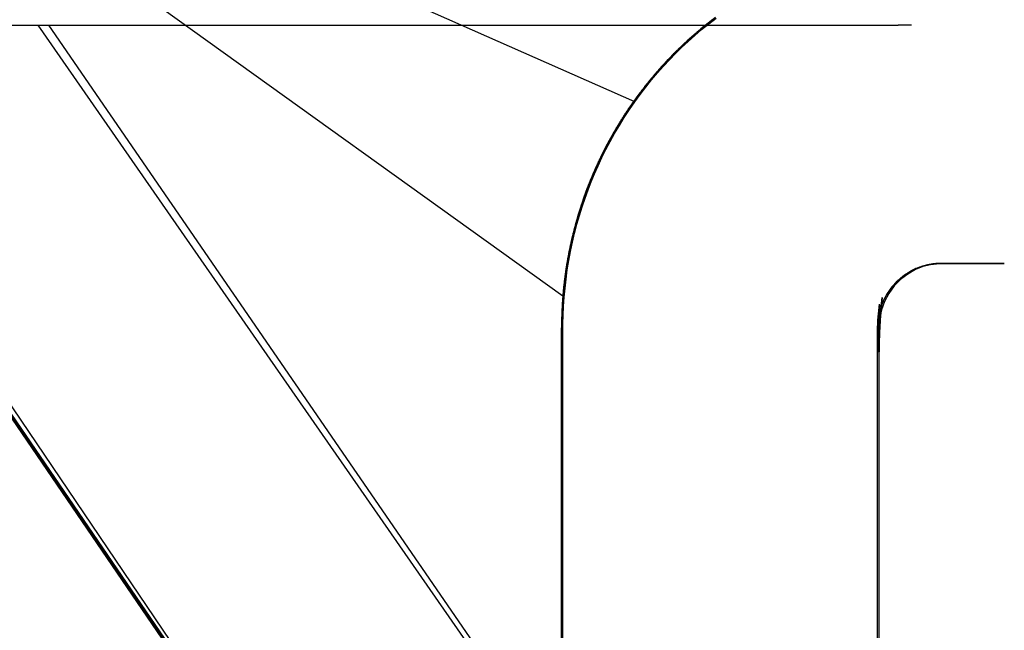
# Model space of a CAD drawing. Extents: x -58 to 285, y -226 to 3000.
# Drawn here: x 269 to 272, y 675 to 677 of the extents above; entities that cross this region are included whole.
import ezdxf

# ---------------------------------------------------------------- set-up
doc = ezdxf.new("R2010")
doc.units = 0
doc.header["$LTSCALE"] = 10
doc.linetypes.add('VERDECKT', pattern=[9.525, 6.35, -3.175])
doc.layers.get('0').update_dxf_attribs({"linetype": 'CONTINUOUS'})
doc.layers.add('STEMPEL', color=3, linetype='CONTINUOUS')

# ---------------------------------------------------------------- blocks, each defined once
blk = doc.blocks.new('A$CEF275B28')
at = {"color": 3, "linetype": 'CONTINUOUS', "extrusion": (-2e-16, 1, -2e-16)}
for p, q in [((53.9554, 675.8228), (51.3614, 677.6865)), ((53.9514, 672.8986), (51.3614, 676.6935)), ((53.8732, 673.0026), (51.3614, 676.681)), ((53.9514, 563.9767), (53.9514, 675.7224))]:
    blk.add_line(p, q, dxfattribs=at)
at = {"color": 1, "linetype": 'VERDECKT', "extrusion": (-2e-16, 1, -2e-16)}
for p, q in [((54.1831, 676.4382), (51.366, 677.6865)), ((54.4387, 676.7061), (54.4155, 676.6881)), ((51.3614, 676.681), (52.295, 676.681)), ((53.9489, 672.8999), (51.366, 676.681)), ((53.882, 673.0026), (51.3951, 676.681)), ((52.295, 676.681), (52.3493, 676.681)), ((54.8487, 673.0026), (52.295, 676.681)), ((54.8576, 673.0026), (52.3288, 676.681)), ((52.3493, 676.681), (55.0167, 676.681)), ((54.4155, 676.6881), (54.3928, 676.6698)), ((54.3949, 676.6676), (54.4174, 676.686)), ((54.4174, 676.686), (54.4406, 676.704)), ((55.0589, 676.681), (55.0167, 676.681)), ((54.3709, 676.6511), (54.3496, 676.6321)), ((54.3518, 676.6298), (54.373, 676.6488)), ((54.3928, 676.6698), (54.3709, 676.6511)), ((54.373, 676.6488), (54.3949, 676.6676)), ((54.3291, 676.6129), (54.3094, 676.5937)), ((54.3496, 676.6321), (54.3291, 676.6129)), ((54.3314, 676.6107), (54.3518, 676.6298)), ((54.3094, 676.5937), (54.2903, 676.5741)), ((54.2928, 676.5717), (54.3118, 676.5914)), ((54.3118, 676.5914), (54.3314, 676.6107)), ((54.2714, 676.5537), (54.2526, 676.5325)), ((54.255, 676.5299), (54.2738, 676.5512)), ((54.2903, 676.5741), (54.2714, 676.5537)), ((54.2738, 676.5512), (54.2928, 676.5717)), ((54.2526, 676.5325), (54.234, 676.5106)), ((54.2365, 676.5079), (54.255, 676.5299)), ((54.2158, 676.488), (54.1979, 676.4648)), ((54.234, 676.5106), (54.2158, 676.488)), ((54.2183, 676.4853), (54.2365, 676.5079)), ((54.1979, 676.4648), (54.1805, 676.441)), ((54.1831, 676.4382), (54.2005, 676.462)), ((54.2005, 676.462), (54.2183, 676.4853)), ((54.1805, 676.441), (54.1636, 676.4168)), ((54.1663, 676.4139), (54.1831, 676.4382)), ((54.1636, 676.4168), (54.1473, 676.392)), ((54.1501, 676.3891), (54.1663, 676.4139)), ((54.1316, 676.367), (54.1167, 676.3416)), ((54.1196, 676.3386), (54.1345, 676.364)), ((54.1473, 676.392), (54.1316, 676.367)), ((54.1345, 676.364), (54.1501, 676.3891)), ((54.1167, 676.3416), (54.1024, 676.3161)), ((54.1054, 676.313), (54.1196, 676.3386)), ((54.1024, 676.3161), (54.0888, 676.2904)), ((54.0919, 676.2874), (54.1054, 676.313)), ((54.0888, 676.2904), (54.0759, 676.2647)), ((54.0791, 676.2617), (54.0919, 676.2874)), ((54.0638, 676.2391), (54.0525, 676.2137)), ((54.0759, 676.2647), (54.0638, 676.2391)), ((54.0671, 676.2361), (54.0791, 676.2617)), ((54.0525, 676.2137), (54.0419, 676.1884)), ((54.0454, 676.1855), (54.0559, 676.2107)), ((54.0559, 676.2107), (54.0671, 676.2361)), ((54.0419, 676.1884), (54.0319, 676.1628)), ((54.0354, 676.1597), (54.0454, 676.1855)), ((54.0319, 676.1628), (54.0223, 676.1365)), ((54.0259, 676.1333), (54.0354, 676.1597)), ((54.0223, 676.1365), (54.0131, 676.1095)), ((54.0168, 676.1063), (54.0259, 676.1333)), ((54.0131, 676.1095), (54.0045, 676.082)), ((54.0082, 676.0787), (54.0168, 676.1063)), ((53.9964, 676.054), (53.9889, 676.0256)), ((54.0045, 676.082), (53.9964, 676.054)), ((54.0001, 676.0507), (54.0082, 676.0787)), ((53.9889, 676.0256), (53.982, 675.9969)), ((53.9859, 675.9935), (53.9927, 676.0222)), ((53.9927, 676.0222), (54.0001, 676.0507)), ((53.982, 675.9969), (53.9758, 675.968)), ((53.9798, 675.9646), (53.9859, 675.9935)), ((53.9758, 675.968), (53.9703, 675.9389)), ((53.9744, 675.9355), (53.9798, 675.9646)), ((53.9703, 675.9389), (53.9656, 675.9098)), ((53.9697, 675.9063), (53.9744, 675.9355)), ((53.9656, 675.9098), (53.9615, 675.8806)), ((53.9658, 675.8772), (53.9697, 675.9063)), ((55.0395, 675.8911), (55.0646, 675.906)), ((55.0723, 675.9074), (55.0471, 675.893)), ((55.0646, 675.906), (55.0905, 675.9164)), ((55.0984, 675.9174), (55.0723, 675.9074)), ((55.0905, 675.9164), (55.119, 675.9233)), ((55.1271, 675.9239), (55.0984, 675.9174)), ((55.119, 675.9233), (55.1476, 675.9262)), ((55.1555, 675.9262), (55.1271, 675.9239)), ((55.1476, 675.9262), (55.3529, 675.9262)), ((55.3529, 675.9262), (55.1514, 675.9262)), ((53.9615, 675.8806), (53.9582, 675.8516)), ((53.9625, 675.8482), (53.9658, 675.8772)), ((54.9977, 675.8526), (55.0167, 675.873)), ((55.0239, 675.8753), (55.0045, 675.8552)), ((55.0167, 675.873), (55.0395, 675.8911)), ((55.0471, 675.893), (55.0239, 675.8753)), ((53.9582, 675.8516), (53.9555, 675.8228)), ((53.9599, 675.8194), (53.9625, 675.8482)), ((54.9808, 675.8285), (54.9977, 675.8526)), ((55.0045, 675.8552), (54.9873, 675.8314)), ((53.9555, 675.8228), (53.9535, 675.7942)), ((53.9555, 675.8228), (53.9554, 675.8228)), ((53.958, 675.7909), (53.9599, 675.8194)), ((54.9582, 675.7507), (54.9659, 675.8071)), ((54.9587, 675.7762), (54.9677, 675.803)), ((54.9593, 675.753), (54.9664, 675.8191)), ((54.9737, 675.806), (54.9642, 675.7796)), ((54.9677, 675.803), (54.9808, 675.8285)), ((54.9873, 675.8314), (54.9737, 675.806)), ((53.9535, 675.7942), (53.9522, 675.766)), ((53.9567, 675.7627), (53.958, 675.7909)), ((54.9526, 675.7314), (54.9557, 675.7771)), ((54.953, 675.7473), (54.9582, 675.7971)), ((54.953, 675.7473), (54.9587, 675.7762)), ((54.9642, 675.7796), (54.9582, 675.7507)), ((53.9522, 675.766), (53.9515, 675.7383)), ((53.9561, 675.735), (53.9567, 675.7627)), ((54.9514, 675.7132), (54.953, 675.7473)), ((54.9582, 675.7507), (54.956, 675.7224)), ((53.9515, 675.7383), (53.9514, 675.69)), ((53.956, 675.6809), (53.9561, 675.735)), ((54.9514, 563.9767), (54.9514, 675.7224)), ((54.956, 675.7224), (54.956, 672.931)), ((53.956, 672.8933), (53.956, 675.6809))]:
    blk.add_line(p, q, dxfattribs=at)
at = {"color": 3}
for points in [[(54.4295, 676.699, 0), (54.428, 676.698, 0), (54.4266, 676.697, 0), (54.4251, 676.696, 0), (54.4236, 676.695, 0), (54.4222, 676.693, 0), (54.4207, 676.692, 0), (54.4193, 676.691, 0), (54.4178, 676.69, 0), (54.4164, 676.689, 0), (54.4149, 676.688, 0), (54.4135, 676.687, 0), (54.412, 676.685, 0), (54.4106, 676.684, 0), (54.4092, 676.683, 0), (54.4077, 676.682, 0), (54.4063, 676.681, 0), (54.4049, 676.68, 0), (54.4034, 676.678, 0), (54.402, 676.677, 0), (54.4006, 676.676, 0), (54.3992, 676.675, 0), (54.3978, 676.674, 0), (54.3964, 676.673, 0), (54.3949, 676.672, 0), (54.3935, 676.67, 0), (54.3921, 676.669, 0), (54.3907, 676.668, 0), (54.3893, 676.667, 0), (54.3879, 676.666, 0), (54.3865, 676.664, 0), (54.3851, 676.663, 0), (54.3837, 676.662, 0), (54.3824, 676.661, 0), (54.381, 676.66, 0), (54.3796, 676.659, 0), (54.3782, 676.657, 0), (54.3768, 676.656, 0), (54.3755, 676.655, 0), (54.3741, 676.654, 0), (54.3727, 676.653, 0), (54.3714, 676.651, 0), (54.37, 676.65, 0), (54.3686, 676.649, 0), (54.3673, 676.648, 0), (54.3659, 676.647, 0), (54.3646, 676.646, 0), (54.3632, 676.644, 0), (54.3619, 676.643, 0), (54.3605, 676.642, 0), (54.3592, 676.641, 0), (54.3579, 676.64, 0), (54.3565, 676.638, 0), (54.3552, 676.637, 0), (54.3539, 676.636, 0), (54.3526, 676.635, 0), (54.3512, 676.634, 0), (54.3499, 676.632, 0), (54.3486, 676.631, 0), (54.3473, 676.63, 0), (54.346, 676.629, 0), (54.3447, 676.628, 0), (54.3434, 676.626, 0), (54.3421, 676.625, 0), (54.3408, 676.624, 0), (54.3395, 676.623, 0), (54.3382, 676.622, 0), (54.3369, 676.62, 0), (54.3356, 676.619, 0), (54.3343, 676.618, 0), (54.3331, 676.617, 0), (54.3318, 676.616, 0), (54.3305, 676.614, 0), (54.3292, 676.613, 0), (54.328, 676.612, 0), (54.3267, 676.611, 0), (54.3255, 676.609, 0), (54.3242, 676.608, 0), (54.323, 676.607, 0), (54.3217, 676.606, 0), (54.3205, 676.605, 0), (54.3192, 676.603, 0), (54.318, 676.602, 0), (54.3167, 676.601, 0), (54.3155, 676.6, 0), (54.3143, 676.599, 0), (54.3131, 676.597, 0), (54.3118, 676.596, 0), (54.3106, 676.595, 0), (54.3094, 676.594, 0)], [(54.3094, 676.594, 0), (54.3084, 676.593, 0), (54.3074, 676.592, 0), (54.3063, 676.591, 0), (54.3053, 676.59, 0), (54.3043, 676.589, 0), (54.3033, 676.587, 0), (54.3023, 676.586, 0), (54.3013, 676.585, 0), (54.3002, 676.584, 0), (54.2992, 676.583, 0), (54.2982, 676.582, 0), (54.2972, 676.581, 0), (54.2962, 676.58, 0), (54.2952, 676.579, 0), (54.2942, 676.578, 0), (54.2931, 676.577, 0), (54.2921, 676.576, 0), (54.2911, 676.575, 0), (54.2901, 676.574, 0), (54.2891, 676.573, 0), (54.2881, 676.572, 0), (54.2871, 676.571, 0), (54.286, 676.57, 0), (54.285, 676.568, 0), (54.284, 676.567, 0), (54.283, 676.566, 0), (54.282, 676.565, 0), (54.281, 676.564, 0), (54.28, 676.563, 0), (54.279, 676.562, 0), (54.278, 676.561, 0), (54.2769, 676.56, 0), (54.2759, 676.559, 0), (54.2749, 676.558, 0), (54.2739, 676.556, 0), (54.2729, 676.555, 0), (54.2719, 676.554, 0), (54.2709, 676.553, 0), (54.2699, 676.552, 0), (54.2689, 676.551, 0), (54.2679, 676.55, 0), (54.2669, 676.549, 0), (54.2659, 676.548, 0), (54.2649, 676.546, 0), (54.2639, 676.545, 0), (54.2629, 676.544, 0), (54.2619, 676.543, 0), (54.2609, 676.542, 0), (54.2599, 676.541, 0), (54.2589, 676.54, 0), (54.2579, 676.539, 0), (54.2569, 676.537, 0), (54.2559, 676.536, 0), (54.2549, 676.535, 0), (54.2539, 676.534, 0), (54.2529, 676.533, 0), (54.2519, 676.532, 0), (54.2509, 676.531, 0), (54.2499, 676.529, 0), (54.2489, 676.528, 0), (54.2479, 676.527, 0), (54.2469, 676.526, 0), (54.2459, 676.525, 0), (54.2449, 676.524, 0), (54.2439, 676.522, 0), (54.2429, 676.521, 0), (54.2419, 676.52, 0), (54.241, 676.519, 0), (54.24, 676.518, 0), (54.239, 676.517, 0), (54.238, 676.515, 0), (54.237, 676.514, 0), (54.236, 676.513, 0), (54.235, 676.512, 0), (54.2341, 676.511, 0), (54.2331, 676.509, 0), (54.2321, 676.508, 0), (54.2311, 676.507, 0), (54.2301, 676.506, 0), (54.2292, 676.505, 0), (54.2282, 676.503, 0), (54.2272, 676.502, 0), (54.2262, 676.501, 0), (54.2253, 676.5, 0), (54.2243, 676.499, 0), (54.2233, 676.497, 0), (54.2224, 676.496, 0), (54.2214, 676.495, 0), (54.2204, 676.494, 0), (54.2194, 676.493, 0), (54.2185, 676.491, 0), (54.2175, 676.49, 0), (54.2166, 676.489, 0), (54.2156, 676.488, 0), (54.2146, 676.487, 0), (54.2137, 676.485, 0), (54.2127, 676.484, 0), (54.2117, 676.483, 0), (54.2108, 676.482, 0), (54.2098, 676.48, 0), (54.2089, 676.479, 0), (54.2079, 676.478, 0), (54.207, 676.477, 0), (54.206, 676.475, 0), (54.2051, 676.474, 0), (54.2041, 676.473, 0), (54.2032, 676.472, 0), (54.2022, 676.47, 0), (54.2013, 676.469, 0), (54.2003, 676.468, 0), (54.1994, 676.467, 0), (54.1984, 676.466, 0), (54.1975, 676.464, 0), (54.1966, 676.463, 0), (54.1956, 676.462, 0), (54.1947, 676.46, 0), (54.1938, 676.459, 0), (54.1928, 676.458, 0), (54.1919, 676.457, 0), (54.191, 676.455, 0), (54.19, 676.454, 0), (54.1891, 676.453, 0), (54.1882, 676.452, 0), (54.1872, 676.45, 0), (54.1863, 676.449, 0), (54.1854, 676.448, 0), (54.1845, 676.447, 0), (54.1836, 676.445, 0), (54.1826, 676.444, 0), (54.1817, 676.443, 0), (54.1808, 676.441, 0), (54.1799, 676.44, 0), (54.179, 676.439, 0), (54.1781, 676.438, 0), (54.1772, 676.436, 0), (54.1762, 676.435, 0), (54.1753, 676.434, 0), (54.1744, 676.432, 0), (54.1735, 676.431, 0), (54.1726, 676.43, 0), (54.1717, 676.429, 0), (54.1708, 676.427, 0), (54.1699, 676.426, 0), (54.169, 676.425, 0), (54.1681, 676.423, 0), (54.1672, 676.422, 0), (54.1664, 676.421, 0), (54.1655, 676.42, 0), (54.1646, 676.418, 0), (54.1637, 676.417, 0), (54.1628, 676.416, 0), (54.1619, 676.414, 0), (54.161, 676.413, 0), (54.1602, 676.412, 0), (54.1593, 676.41, 0), (54.1584, 676.409, 0), (54.1575, 676.408, 0), (54.1567, 676.406, 0), (54.1558, 676.405, 0), (54.1549, 676.404, 0), (54.1541, 676.402, 0), (54.1532, 676.401, 0), (54.1523, 676.4, 0), (54.1515, 676.399, 0), (54.1506, 676.397, 0), (54.1498, 676.396, 0), (54.1489, 676.395, 0), (54.148, 676.393, 0), (54.1472, 676.392, 0), (54.1463, 676.391, 0), (54.1455, 676.389, 0), (54.1446, 676.388, 0), (54.1438, 676.387, 0), (54.143, 676.385, 0), (54.1421, 676.384, 0), (54.1413, 676.383, 0), (54.1404, 676.381, 0), (54.1396, 676.38, 0), (54.1388, 676.379, 0), (54.1379, 676.377, 0), (54.1371, 676.376, 0), (54.1363, 676.375, 0), (54.1355, 676.373, 0), (54.1346, 676.372, 0), (54.1338, 676.371, 0), (54.133, 676.369, 0), (54.1322, 676.368, 0), (54.1314, 676.367, 0), (54.1305, 676.365, 0), (54.1297, 676.364, 0), (54.1289, 676.362, 0), (54.1281, 676.361, 0), (54.1273, 676.36, 0), (54.1265, 676.358, 0), (54.1257, 676.357, 0), (54.1249, 676.356, 0), (54.1241, 676.354, 0), (54.1233, 676.353, 0), (54.1225, 676.352, 0), (54.1217, 676.35, 0), (54.1209, 676.349, 0), (54.1201, 676.348, 0), (54.1193, 676.346, 0), (54.1185, 676.345, 0), (54.1178, 676.344, 0), (54.117, 676.342, 0), (54.1162, 676.341, 0), (54.1154, 676.339, 0), (54.1146, 676.338, 0), (54.1139, 676.337, 0), (54.1131, 676.335, 0), (54.1123, 676.334, 0), (54.1116, 676.333, 0), (54.1108, 676.331, 0), (54.11, 676.33, 0), (54.1093, 676.329, 0), (54.1085, 676.327, 0), (54.1077, 676.326, 0), (54.107, 676.324, 0), (54.1062, 676.323, 0), (54.1055, 676.322, 0), (54.1047, 676.32, 0), (54.104, 676.319, 0), (54.1032, 676.318, 0), (54.1025, 676.316, 0), (54.1017, 676.315, 0), (54.101, 676.314, 0), (54.1003, 676.312, 0), (54.0995, 676.311, 0), (54.0988, 676.309, 0), (54.0981, 676.308, 0), (54.0973, 676.307, 0), (54.0966, 676.305, 0), (54.0959, 676.304, 0), (54.0951, 676.303, 0), (54.0944, 676.301, 0), (54.0937, 676.3, 0), (54.093, 676.299, 0), (54.0923, 676.297, 0), (54.0916, 676.296, 0), (54.0908, 676.294, 0), (54.0901, 676.293, 0), (54.0894, 676.292, 0), (54.0887, 676.29, 0), (54.088, 676.289, 0), (54.0873, 676.288, 0), (54.0866, 676.286, 0), (54.0859, 676.285, 0), (54.0852, 676.283, 0), (54.0845, 676.282, 0), (54.0838, 676.281, 0), (54.0831, 676.279, 0), (54.0825, 676.278, 0), (54.0818, 676.277, 0), (54.0811, 676.275, 0), (54.0804, 676.274, 0), (54.0797, 676.273, 0), (54.0791, 676.271, 0), (54.0784, 676.27, 0), (54.0777, 676.268, 0), (54.077, 676.267, 0), (54.0764, 676.266, 0), (54.0757, 676.264, 0), (54.075, 676.263, 0), (54.0744, 676.262, 0), (54.0737, 676.26, 0), (54.0731, 676.259, 0), (54.0724, 676.257, 0), (54.0718, 676.256, 0), (54.0711, 676.255, 0), (54.0705, 676.253, 0), (54.0698, 676.252, 0), (54.0692, 676.251, 0), (54.0685, 676.249, 0), (54.0679, 676.248, 0), (54.0672, 676.247, 0), (54.0666, 676.245, 0), (54.066, 676.244, 0), (54.0653, 676.242, 0), (54.0647, 676.241, 0), (54.0641, 676.24, 0), (54.0635, 676.238, 0), (54.0628, 676.237, 0), (54.0622, 676.236, 0), (54.0616, 676.234, 0), (54.061, 676.233, 0), (54.0604, 676.232, 0), (54.0598, 676.23, 0), (54.0592, 676.229, 0), (54.0585, 676.228, 0), (54.0579, 676.226, 0), (54.0573, 676.225, 0), (54.0567, 676.223, 0), (54.0561, 676.222, 0), (54.0555, 676.221, 0), (54.055, 676.219, 0), (54.0544, 676.218, 0), (54.0538, 676.217, 0), (54.0532, 676.215, 0), (54.0526, 676.214, 0), (54.052, 676.213, 0), (54.0514, 676.211, 0), (54.0509, 676.21, 0), (54.0503, 676.209, 0), (54.0497, 676.207, 0), (54.0491, 676.206, 0), (54.0486, 676.205, 0), (54.048, 676.203, 0), (54.0474, 676.202, 0), (54.0469, 676.201, 0), (54.0463, 676.199, 0), (54.0458, 676.198, 0), (54.0452, 676.196, 0), (54.0447, 676.195, 0), (54.0441, 676.194, 0), (54.0436, 676.192, 0), (54.043, 676.191, 0), (54.0425, 676.19, 0), (54.0419, 676.188, 0)], [(54.0419, 676.188, 0), (54.0413, 676.187, 0), (54.0406, 676.185, 0), (54.04, 676.184, 0), (54.0394, 676.182, 0), (54.0387, 676.18, 0), (54.0381, 676.179, 0), (54.0375, 676.177, 0), (54.0368, 676.176, 0), (54.0362, 676.174, 0), (54.0356, 676.172, 0), (54.0349, 676.171, 0), (54.0343, 676.169, 0), (54.0337, 676.167, 0), (54.0331, 676.166, 0), (54.0324, 676.164, 0), (54.0318, 676.163, 0), (54.0312, 676.161, 0), (54.0306, 676.159, 0), (54.03, 676.158, 0), (54.0294, 676.156, 0), (54.0287, 676.154, 0), (54.0281, 676.153, 0), (54.0275, 676.151, 0), (54.0269, 676.149, 0), (54.0263, 676.148, 0), (54.0257, 676.146, 0), (54.0251, 676.144, 0), (54.0245, 676.143, 0), (54.0239, 676.141, 0), (54.0233, 676.139, 0), (54.0227, 676.138, 0), (54.0221, 676.136, 0), (54.0216, 676.134, 0), (54.021, 676.133, 0), (54.0204, 676.131, 0), (54.0198, 676.129, 0), (54.0192, 676.128, 0), (54.0186, 676.126, 0), (54.0181, 676.124, 0), (54.0175, 676.123, 0), (54.0169, 676.121, 0), (54.0163, 676.119, 0), (54.0158, 676.117, 0), (54.0152, 676.116, 0), (54.0146, 676.114, 0), (54.0141, 676.112, 0), (54.0135, 676.111, 0), (54.0129, 676.109, 0), (54.0124, 676.107, 0), (54.0118, 676.105, 0), (54.0113, 676.104, 0), (54.0107, 676.102, 0), (54.0102, 676.1, 0), (54.0096, 676.098, 0), (54.0091, 676.097, 0), (54.0085, 676.095, 0), (54.008, 676.093, 0), (54.0074, 676.092, 0), (54.0069, 676.09, 0), (54.0064, 676.088, 0), (54.0058, 676.086, 0), (54.0053, 676.085, 0), (54.0048, 676.083, 0), (54.0042, 676.081, 0), (54.0037, 676.079, 0), (54.0032, 676.078, 0), (54.0027, 676.076, 0), (54.0021, 676.074, 0), (54.0016, 676.072, 0), (54.0011, 676.071, 0), (54.0006, 676.069, 0), (54.0001, 676.067, 0), (53.9996, 676.065, 0), (53.9991, 676.064, 0), (53.9986, 676.062, 0), (53.9981, 676.06, 0), (53.9976, 676.058, 0), (53.9971, 676.056, 0), (53.9966, 676.055, 0), (53.9961, 676.053, 0), (53.9956, 676.051, 0), (53.9951, 676.049, 0), (53.9946, 676.048, 0), (53.9941, 676.046, 0), (53.9937, 676.044, 0), (53.9932, 676.042, 0), (53.9927, 676.04, 0), (53.9922, 676.039, 0), (53.9918, 676.037, 0), (53.9913, 676.035, 0), (53.9908, 676.033, 0), (53.9904, 676.031, 0), (53.9899, 676.03, 0), (53.9894, 676.028, 0), (53.989, 676.026, 0), (53.9885, 676.024, 0), (53.9881, 676.022, 0), (53.9876, 676.021, 0), (53.9872, 676.019, 0), (53.9868, 676.017, 0), (53.9863, 676.015, 0), (53.9859, 676.013, 0), (53.9854, 676.012, 0), (53.985, 676.01, 0), (53.9846, 676.008, 0), (53.9842, 676.006, 0), (53.9837, 676.004, 0), (53.9833, 676.003, 0), (53.9829, 676.001, 0), (53.9825, 675.999, 0), (53.9821, 675.997, 0), (53.9816, 675.995, 0), (53.9812, 675.994, 0), (53.9808, 675.992, 0), (53.9804, 675.99, 0), (53.98, 675.988, 0), (53.9796, 675.986, 0), (53.9792, 675.984, 0), (53.9788, 675.983, 0), (53.9785, 675.981, 0), (53.9781, 675.979, 0), (53.9777, 675.977, 0), (53.9773, 675.975, 0), (53.9769, 675.973, 0), (53.9765, 675.972, 0), (53.9762, 675.97, 0), (53.9758, 675.968, 0)], [(53.9758, 675.968, 0), (53.9755, 675.967, 0), (53.9753, 675.965, 0), (53.975, 675.964, 0), (53.9748, 675.963, 0), (53.9745, 675.961, 0), (53.9743, 675.96, 0), (53.974, 675.959, 0), (53.9738, 675.958, 0), (53.9735, 675.956, 0), (53.9733, 675.955, 0), (53.973, 675.954, 0), (53.9728, 675.952, 0), (53.9725, 675.951, 0), (53.9723, 675.95, 0), (53.972, 675.948, 0), (53.9718, 675.947, 0), (53.9716, 675.946, 0), (53.9713, 675.944, 0), (53.9711, 675.943, 0), (53.9708, 675.942, 0), (53.9706, 675.941, 0), (53.9704, 675.939, 0), (53.9702, 675.938, 0), (53.9699, 675.937, 0), (53.9697, 675.935, 0), (53.9695, 675.934, 0), (53.9693, 675.933, 0), (53.969, 675.931, 0), (53.9688, 675.93, 0), (53.9686, 675.929, 0), (53.9684, 675.927, 0), (53.9682, 675.926, 0), (53.9679, 675.925, 0), (53.9677, 675.924, 0), (53.9675, 675.922, 0), (53.9673, 675.921, 0), (53.9671, 675.92, 0), (53.9669, 675.918, 0), (53.9667, 675.917, 0), (53.9665, 675.916, 0), (53.9663, 675.914, 0), (53.9661, 675.913, 0), (53.9659, 675.912, 0), (53.9657, 675.91, 0), (53.9655, 675.909, 0), (53.9653, 675.908, 0), (53.9651, 675.907, 0), (53.9649, 675.905, 0), (53.9647, 675.904, 0), (53.9645, 675.903, 0), (53.9643, 675.901, 0), (53.9641, 675.9, 0), (53.9639, 675.899, 0), (53.9638, 675.897, 0), (53.9636, 675.896, 0), (53.9634, 675.895, 0), (53.9632, 675.893, 0), (53.963, 675.892, 0), (53.9628, 675.891, 0), (53.9627, 675.889, 0), (53.9625, 675.888, 0), (53.9623, 675.887, 0), (53.9621, 675.886, 0), (53.962, 675.884, 0), (53.9618, 675.883, 0), (53.9616, 675.882, 0), (53.9615, 675.88, 0), (53.9613, 675.879, 0), (53.9611, 675.878, 0), (53.961, 675.876, 0), (53.9608, 675.875, 0), (53.9607, 675.874, 0), (53.9605, 675.872, 0), (53.9603, 675.871, 0), (53.9602, 675.87, 0), (53.96, 675.869, 0), (53.9599, 675.867, 0), (53.9597, 675.866, 0), (53.9596, 675.865, 0), (53.9594, 675.863, 0), (53.9593, 675.862, 0), (53.9591, 675.861, 0), (53.959, 675.859, 0), (53.9589, 675.858, 0), (53.9587, 675.857, 0), (53.9586, 675.856, 0), (53.9584, 675.854, 0), (53.9583, 675.853, 0), (53.9582, 675.852, 0), (53.958, 675.85, 0), (53.9579, 675.849, 0), (53.9578, 675.848, 0), (53.9576, 675.846, 0), (53.9575, 675.845, 0), (53.9574, 675.844, 0), (53.9572, 675.843, 0), (53.9571, 675.841, 0), (53.957, 675.84, 0), (53.9569, 675.839, 0), (53.9568, 675.837, 0), (53.9566, 675.836, 0), (53.9565, 675.835, 0), (53.9564, 675.833, 0), (53.9563, 675.832, 0), (53.9562, 675.831, 0), (53.9561, 675.83, 0), (53.9559, 675.828, 0), (53.9558, 675.827, 0), (53.9557, 675.826, 0), (53.9556, 675.824, 0), (53.9555, 675.823, 0), (53.9554, 675.822, 0), (53.9553, 675.821, 0), (53.9552, 675.819, 0), (53.9551, 675.818, 0), (53.955, 675.817, 0), (53.9549, 675.815, 0), (53.9548, 675.814, 0), (53.9547, 675.813, 0), (53.9546, 675.812, 0), (53.9545, 675.81, 0), (53.9544, 675.809, 0), (53.9544, 675.808, 0), (53.9543, 675.806, 0), (53.9542, 675.805, 0), (53.9541, 675.804, 0), (53.954, 675.803, 0), (53.9539, 675.801, 0), (53.9538, 675.8, 0), (53.9538, 675.799, 0), (53.9537, 675.797, 0), (53.9536, 675.796, 0), (53.9535, 675.795, 0), (53.9535, 675.794, 0), (53.9534, 675.792, 0), (53.9533, 675.791, 0), (53.9532, 675.79, 0), (53.9532, 675.788, 0), (53.9531, 675.787, 0), (53.953, 675.786, 0), (53.953, 675.785, 0), (53.9529, 675.783, 0), (53.9528, 675.782, 0), (53.9528, 675.781, 0), (53.9527, 675.78, 0), (53.9527, 675.778, 0), (53.9526, 675.777, 0), (53.9525, 675.776, 0), (53.9525, 675.775, 0), (53.9524, 675.773, 0), (53.9524, 675.772, 0), (53.9523, 675.771, 0), (53.9523, 675.77, 0), (53.9522, 675.768, 0), (53.9522, 675.767, 0), (53.9521, 675.766, 0), (53.9521, 675.764, 0), (53.9521, 675.763, 0), (53.952, 675.762, 0), (53.952, 675.761, 0), (53.9519, 675.759, 0), (53.9519, 675.758, 0), (53.9519, 675.757, 0), (53.9518, 675.756, 0), (53.9518, 675.754, 0), (53.9518, 675.753, 0), (53.9517, 675.752, 0), (53.9517, 675.751, 0), (53.9517, 675.749, 0), (53.9516, 675.748, 0), (53.9516, 675.747, 0), (53.9516, 675.746, 0), (53.9516, 675.745, 0), (53.9515, 675.743, 0), (53.9515, 675.742, 0), (53.9515, 675.741, 0), (53.9515, 675.74, 0), (53.9515, 675.738, 0), (53.9514, 675.737, 0), (53.9514, 675.736, 0), (53.9514, 675.735, 0), (53.9514, 675.733, 0), (53.9514, 675.732, 0), (53.9514, 675.731, 0), (53.9514, 675.73, 0), (53.9514, 675.728, 0), (53.9514, 675.727, 0), (53.9514, 675.726, 0), (53.9514, 675.725, 0), (53.9514, 675.724, 0), (53.9514, 675.722, 0)]]:
    blk.add_polyline3d(points, dxfattribs=at)
at = {"color": 1}
for points in [[(55.1514, 675.926, 0), (55.1504, 675.926, 0), (55.1495, 675.926, 0), (55.1485, 675.926, 0), (55.1476, 675.926, 0), (55.1466, 675.926, 0), (55.1457, 675.926, 0), (55.1447, 675.926, 0), (55.1437, 675.926, 0), (55.1428, 675.926, 0), (55.1418, 675.926, 0), (55.1408, 675.926, 0), (55.1398, 675.926, 0), (55.1389, 675.926, 0), (55.1379, 675.926, 0), (55.1369, 675.926, 0), (55.1359, 675.926, 0), (55.1349, 675.925, 0), (55.1339, 675.925, 0), (55.1329, 675.925, 0), (55.1319, 675.925, 0), (55.1309, 675.925, 0), (55.1299, 675.925, 0), (55.1289, 675.925, 0), (55.1279, 675.925, 0), (55.1269, 675.925, 0), (55.1259, 675.924, 0), (55.1249, 675.924, 0), (55.1239, 675.924, 0), (55.1229, 675.924, 0), (55.1219, 675.924, 0), (55.1209, 675.924, 0), (55.1199, 675.923, 0), (55.1189, 675.923, 0), (55.1179, 675.923, 0), (55.1169, 675.923, 0), (55.1159, 675.923, 0), (55.1149, 675.923, 0), (55.1139, 675.922, 0), (55.1129, 675.922, 0), (55.1119, 675.922, 0), (55.1109, 675.922, 0), (55.1099, 675.922, 0), (55.1089, 675.921, 0), (55.1079, 675.921, 0), (55.1069, 675.921, 0), (55.1059, 675.921, 0), (55.1049, 675.92, 0), (55.1039, 675.92, 0), (55.1029, 675.92, 0), (55.1019, 675.92, 0), (55.101, 675.919, 0), (55.1, 675.919, 0), (55.099, 675.919, 0), (55.098, 675.919, 0), (55.0971, 675.918, 0), (55.0961, 675.918, 0), (55.0951, 675.918, 0), (55.0942, 675.918, 0), (55.0932, 675.917, 0), (55.0922, 675.917, 0), (55.0913, 675.917, 0), (55.0903, 675.916, 0), (55.0894, 675.916, 0), (55.0885, 675.916, 0), (55.0875, 675.915, 0), (55.0866, 675.915, 0), (55.0857, 675.915, 0), (55.0847, 675.915, 0), (55.0838, 675.914, 0), (55.0829, 675.914, 0), (55.082, 675.914, 0), (55.0811, 675.913, 0), (55.0802, 675.913, 0), (55.0793, 675.913, 0), (55.0784, 675.912, 0), (55.0775, 675.912, 0), (55.0766, 675.911, 0), (55.0758, 675.911, 0), (55.0749, 675.911, 0), (55.074, 675.91, 0), (55.0732, 675.91, 0), (55.0723, 675.91, 0), (55.0714, 675.909, 0), (55.0706, 675.909, 0), (55.0697, 675.908, 0), (55.0688, 675.908, 0), (55.0679, 675.908, 0), (55.0671, 675.907, 0), (55.0662, 675.907, 0), (55.0653, 675.906, 0), (55.0644, 675.906, 0), (55.0636, 675.905, 0), (55.0627, 675.905, 0), (55.0618, 675.905, 0), (55.0609, 675.904, 0), (55.0601, 675.904, 0), (55.0592, 675.903, 0), (55.0583, 675.903, 0), (55.0574, 675.902, 0), (55.0565, 675.902, 0), (55.0557, 675.901, 0), (55.0548, 675.901, 0), (55.0539, 675.9, 0), (55.053, 675.9, 0), (55.0522, 675.899, 0), (55.0513, 675.899, 0), (55.0504, 675.898, 0), (55.0496, 675.898, 0), (55.0487, 675.897, 0), (55.0478, 675.897, 0), (55.047, 675.896, 0), (55.0461, 675.895, 0), (55.0453, 675.895, 0), (55.0444, 675.894, 0), (55.0435, 675.894, 0), (55.0427, 675.893, 0), (55.0418, 675.893, 0), (55.041, 675.892, 0), (55.0401, 675.892, 0), (55.0393, 675.891, 0), (55.0385, 675.89, 0), (55.0376, 675.89, 0), (55.0368, 675.889, 0), (55.036, 675.889, 0), (55.0351, 675.888, 0), (55.0343, 675.887, 0), (55.0335, 675.887, 0), (55.0327, 675.886, 0), (55.0319, 675.886, 0), (55.031, 675.885, 0), (55.0302, 675.884, 0), (55.0294, 675.884, 0), (55.0286, 675.883, 0), (55.0278, 675.882, 0), (55.0271, 675.882, 0), (55.0263, 675.881, 0), (55.0255, 675.881, 0), (55.0247, 675.88, 0), (55.0239, 675.879, 0), (55.0232, 675.879, 0), (55.0224, 675.878, 0), (55.0217, 675.877, 0), (55.0209, 675.877, 0), (55.0202, 675.876, 0), (55.0194, 675.875, 0), (55.0187, 675.875, 0), (55.0179, 675.874, 0), (55.0172, 675.874, 0), (55.0165, 675.873, 0), (55.0158, 675.872, 0), (55.0151, 675.872, 0), (55.0144, 675.871, 0), (55.0137, 675.87, 0), (55.013, 675.87, 0), (55.0123, 675.869, 0), (55.0117, 675.868, 0), (55.011, 675.868, 0), (55.0103, 675.867, 0), (55.0097, 675.866, 0), (55.009, 675.866, 0), (55.0084, 675.865, 0), (55.0077, 675.864, 0), (55.007, 675.863, 0), (55.0064, 675.863, 0), (55.0057, 675.862, 0), (55.0051, 675.861, 0), (55.0044, 675.861, 0), (55.0038, 675.86, 0), (55.0032, 675.859, 0), (55.0025, 675.858, 0), (55.0019, 675.858, 0), (55.0012, 675.857, 0), (55.0006, 675.856, 0), (55, 675.855, 0), (54.9993, 675.855, 0), (54.9987, 675.854, 0), (54.9981, 675.853, 0), (54.9974, 675.852, 0), (54.9968, 675.852, 0), (54.9962, 675.851, 0), (54.9956, 675.85, 0), (54.995, 675.849, 0), (54.9944, 675.848, 0), (54.9937, 675.848, 0), (54.9931, 675.847, 0), (54.9925, 675.846, 0), (54.9919, 675.845, 0), (54.9913, 675.844, 0), (54.9907, 675.843, 0), (54.9901, 675.843, 0), (54.9896, 675.842, 0), (54.989, 675.841, 0), (54.9884, 675.84, 0), (54.9878, 675.839, 0), (54.9872, 675.838, 0), (54.9867, 675.838, 0), (54.9861, 675.837, 0), (54.9855, 675.836, 0), (54.985, 675.835, 0), (54.9844, 675.834, 0), (54.9839, 675.833, 0), (54.9833, 675.832, 0), (54.9828, 675.832, 0), (54.9822, 675.831, 0), (54.9817, 675.83, 0), (54.9812, 675.829, 0), (54.9806, 675.828, 0), (54.9801, 675.827, 0), (54.9796, 675.826, 0), (54.9791, 675.826, 0), (54.9786, 675.825, 0), (54.9781, 675.824, 0), (54.9776, 675.823, 0), (54.9771, 675.822, 0), (54.9766, 675.821, 0), (54.9761, 675.82, 0), (54.9756, 675.819, 0), (54.9751, 675.818, 0), (54.9747, 675.818, 0), (54.9742, 675.817, 0), (54.9737, 675.816, 0), (54.9733, 675.815, 0), (54.9728, 675.814, 0), (54.9724, 675.813, 0), (54.9719, 675.812, 0), (54.9715, 675.811, 0), (54.9711, 675.811, 0), (54.9707, 675.81, 0), (54.9703, 675.809, 0), (54.9698, 675.808, 0), (54.9694, 675.807, 0), (54.969, 675.806, 0), (54.9687, 675.805, 0), (54.9683, 675.804, 0), (54.9679, 675.804, 0), (54.9675, 675.803, 0), (54.9672, 675.802, 0), (54.9668, 675.801, 0), (54.9664, 675.8, 0), (54.9661, 675.799, 0), (54.9657, 675.798, 0), (54.9654, 675.797, 0), (54.9651, 675.796, 0), (54.9647, 675.796, 0), (54.9644, 675.795, 0), (54.9641, 675.794, 0), (54.9637, 675.793, 0), (54.9634, 675.792, 0), (54.9631, 675.791, 0), (54.9628, 675.79, 0), (54.9625, 675.789, 0), (54.9622, 675.788, 0), (54.9619, 675.787, 0), (54.9616, 675.786, 0), (54.9613, 675.785, 0), (54.961, 675.784, 0), (54.9607, 675.784, 0), (54.9604, 675.783, 0), (54.9601, 675.782, 0), (54.9598, 675.781, 0), (54.9596, 675.78, 0), (54.9593, 675.779, 0), (54.959, 675.778, 0), (54.9588, 675.777, 0), (54.9585, 675.776, 0), (54.9583, 675.775, 0), (54.958, 675.774, 0), (54.9578, 675.773, 0), (54.9575, 675.772, 0), (54.9573, 675.771, 0), (54.9571, 675.77, 0), (54.9569, 675.769, 0), (54.9566, 675.768, 0), (54.9564, 675.767, 0), (54.9562, 675.766, 0), (54.956, 675.765, 0), (54.9558, 675.764, 0), (54.9556, 675.763, 0), (54.9554, 675.762, 0), (54.9552, 675.761, 0), (54.955, 675.76, 0), (54.9548, 675.759, 0), (54.9546, 675.758, 0), (54.9545, 675.757, 0), (54.9543, 675.756, 0), (54.9541, 675.755, 0), (54.954, 675.754, 0), (54.9538, 675.753, 0), (54.9537, 675.752, 0), (54.9535, 675.751, 0), (54.9534, 675.75, 0), (54.9532, 675.749, 0), (54.9531, 675.748, 0), (54.953, 675.747, 0), (54.9528, 675.746, 0), (54.9527, 675.745, 0), (54.9526, 675.744, 0), (54.9525, 675.743, 0), (54.9524, 675.742, 0), (54.9523, 675.741, 0), (54.9522, 675.74, 0), (54.9521, 675.739, 0), (54.952, 675.738, 0), (54.9519, 675.737, 0), (54.9519, 675.736, 0), (54.9518, 675.735, 0), (54.9517, 675.734, 0), (54.9517, 675.733, 0), (54.9516, 675.732, 0), (54.9516, 675.731, 0), (54.9515, 675.73, 0), (54.9515, 675.729, 0), (54.9515, 675.728, 0), (54.9514, 675.727, 0), (54.9514, 675.726, 0), (54.9514, 675.725, 0), (54.9514, 675.724, 0), (54.9514, 675.723, 0), (54.9514, 675.722, 0)], [(54.9664, 675.819, 0), (54.9662, 675.818, 0), (54.9661, 675.816, 0), (54.9659, 675.815, 0), (54.9658, 675.813, 0), (54.9656, 675.811, 0), (54.9654, 675.81, 0), (54.9653, 675.808, 0), (54.9651, 675.807, 0), (54.965, 675.805, 0), (54.9648, 675.804, 0), (54.9647, 675.802, 0), (54.9645, 675.801, 0), (54.9644, 675.799, 0), (54.9642, 675.798, 0), (54.9641, 675.796, 0), (54.9639, 675.794, 0), (54.9638, 675.793, 0), (54.9637, 675.791, 0), (54.9635, 675.79, 0), (54.9634, 675.788, 0), (54.9632, 675.787, 0), (54.9631, 675.785, 0), (54.963, 675.784, 0), (54.9628, 675.782, 0), (54.9627, 675.78, 0), (54.9626, 675.779, 0), (54.9624, 675.777, 0), (54.9623, 675.776, 0), (54.9622, 675.774, 0), (54.9621, 675.773, 0), (54.9619, 675.771, 0), (54.9618, 675.769, 0), (54.9617, 675.768, 0), (54.9616, 675.766, 0), (54.9615, 675.765, 0), (54.9613, 675.763, 0), (54.9612, 675.762, 0), (54.9611, 675.76, 0), (54.961, 675.758, 0), (54.9609, 675.757, 0), (54.9608, 675.755, 0), (54.9607, 675.754, 0), (54.9605, 675.752, 0), (54.9604, 675.75, 0), (54.9603, 675.749, 0), (54.9602, 675.747, 0), (54.9601, 675.746, 0), (54.96, 675.744, 0), (54.9599, 675.743, 0), (54.9598, 675.741, 0), (54.9597, 675.739, 0), (54.9596, 675.738, 0), (54.9595, 675.736, 0), (54.9594, 675.735, 0), (54.9593, 675.733, 0), (54.9593, 675.731, 0), (54.9592, 675.73, 0), (54.9591, 675.728, 0), (54.959, 675.727, 0), (54.9589, 675.725, 0), (54.9588, 675.723, 0), (54.9587, 675.722, 0), (54.9586, 675.72, 0), (54.9586, 675.718, 0), (54.9585, 675.717, 0), (54.9584, 675.715, 0), (54.9583, 675.714, 0), (54.9583, 675.712, 0), (54.9582, 675.71, 0), (54.9581, 675.709, 0), (54.958, 675.707, 0), (54.958, 675.706, 0), (54.9579, 675.704, 0), (54.9578, 675.702, 0), (54.9578, 675.701, 0), (54.9577, 675.699, 0), (54.9576, 675.697, 0), (54.9576, 675.696, 0), (54.9575, 675.694, 0), (54.9574, 675.693, 0), (54.9574, 675.691, 0), (54.9573, 675.689, 0), (54.9573, 675.688, 0), (54.9572, 675.686, 0), (54.9572, 675.684, 0), (54.9571, 675.683, 0), (54.957, 675.681, 0), (54.957, 675.679, 0), (54.9569, 675.678, 0), (54.9569, 675.676, 0), (54.9569, 675.675, 0), (54.9568, 675.673, 0), (54.9568, 675.671, 0), (54.9567, 675.67, 0), (54.9567, 675.668, 0), (54.9566, 675.666, 0), (54.9566, 675.665, 0), (54.9566, 675.663, 0), (54.9565, 675.661, 0), (54.9565, 675.66, 0), (54.9565, 675.658, 0), (54.9564, 675.656, 0), (54.9564, 675.655, 0), (54.9564, 675.653, 0), (54.9563, 675.651, 0), (54.9563, 675.65, 0), (54.9563, 675.648, 0), (54.9563, 675.647, 0), (54.9562, 675.645, 0), (54.9562, 675.643, 0), (54.9562, 675.642, 0), (54.9562, 675.64, 0), (54.9562, 675.638, 0), (54.9561, 675.637, 0), (54.9561, 675.635, 0), (54.9561, 675.633, 0), (54.9561, 675.632, 0), (54.9561, 675.63, 0), (54.9561, 675.628, 0), (54.9561, 675.626, 0), (54.9561, 675.625, 0), (54.956, 675.623, 0), (54.956, 675.621, 0), (54.956, 675.62, 0), (54.956, 675.618, 0), (54.956, 675.616, 0), (54.956, 675.615, 0)], [(54.9659, 675.807, 0), (54.9659, 675.807, 0), (54.9658, 675.806, 0), (54.9658, 675.806, 0), (54.9657, 675.805, 0), (54.9656, 675.805, 0), (54.9656, 675.805, 0), (54.9655, 675.804, 0), (54.9655, 675.804, 0), (54.9654, 675.803, 0), (54.9654, 675.803, 0), (54.9653, 675.803, 0), (54.9652, 675.802, 0), (54.9652, 675.802, 0), (54.9651, 675.801, 0), (54.9651, 675.801, 0), (54.965, 675.8, 0), (54.965, 675.8, 0), (54.9649, 675.8, 0), (54.9648, 675.799, 0), (54.9648, 675.799, 0), (54.9647, 675.798, 0), (54.9647, 675.798, 0), (54.9646, 675.797, 0), (54.9646, 675.797, 0), (54.9645, 675.797, 0), (54.9645, 675.796, 0), (54.9644, 675.796, 0), (54.9643, 675.795, 0), (54.9643, 675.795, 0), (54.9642, 675.794, 0), (54.9642, 675.794, 0), (54.9641, 675.794, 0), (54.9641, 675.793, 0), (54.964, 675.793, 0), (54.964, 675.792, 0), (54.9639, 675.792, 0), (54.9639, 675.792, 0), (54.9638, 675.791, 0), (54.9637, 675.791, 0), (54.9637, 675.79, 0), (54.9636, 675.79, 0), (54.9636, 675.789, 0), (54.9635, 675.789, 0), (54.9635, 675.789, 0), (54.9634, 675.788, 0), (54.9634, 675.788, 0), (54.9633, 675.787, 0), (54.9633, 675.787, 0), (54.9632, 675.786, 0), (54.9632, 675.786, 0), (54.9631, 675.786, 0), (54.963, 675.785, 0), (54.963, 675.785, 0), (54.9629, 675.784, 0), (54.9629, 675.784, 0), (54.9628, 675.783, 0), (54.9628, 675.783, 0), (54.9627, 675.783, 0), (54.9627, 675.782, 0), (54.9626, 675.782, 0), (54.9626, 675.781, 0), (54.9625, 675.781, 0), (54.9625, 675.78, 0), (54.9624, 675.78, 0), (54.9624, 675.78, 0), (54.9623, 675.779, 0), (54.9623, 675.779, 0), (54.9622, 675.778, 0), (54.9622, 675.778, 0), (54.9621, 675.777, 0), (54.9621, 675.777, 0), (54.962, 675.777, 0), (54.962, 675.776, 0), (54.9619, 675.776, 0), (54.9618, 675.775, 0), (54.9618, 675.775, 0), (54.9617, 675.775, 0), (54.9617, 675.774, 0), (54.9616, 675.774, 0), (54.9616, 675.773, 0), (54.9615, 675.773, 0), (54.9615, 675.772, 0), (54.9614, 675.772, 0), (54.9614, 675.772, 0), (54.9613, 675.771, 0), (54.9613, 675.771, 0), (54.9612, 675.77, 0), (54.9612, 675.77, 0), (54.9611, 675.769, 0), (54.9611, 675.769, 0), (54.961, 675.769, 0), (54.961, 675.768, 0), (54.9609, 675.768, 0), (54.9609, 675.767, 0), (54.9608, 675.767, 0), (54.9608, 675.766, 0), (54.9607, 675.766, 0), (54.9607, 675.766, 0), (54.9607, 675.765, 0), (54.9606, 675.765, 0), (54.9606, 675.764, 0), (54.9605, 675.764, 0), (54.9605, 675.763, 0), (54.9604, 675.763, 0), (54.9604, 675.763, 0), (54.9603, 675.762, 0), (54.9603, 675.762, 0), (54.9602, 675.761, 0), (54.9602, 675.761, 0), (54.9601, 675.76, 0), (54.9601, 675.76, 0), (54.96, 675.759, 0), (54.96, 675.759, 0), (54.9599, 675.759, 0), (54.9599, 675.758, 0), (54.9598, 675.758, 0), (54.9598, 675.757, 0), (54.9597, 675.757, 0), (54.9597, 675.756, 0), (54.9596, 675.756, 0), (54.9596, 675.756, 0), (54.9596, 675.755, 0), (54.9595, 675.755, 0), (54.9595, 675.754, 0), (54.9594, 675.754, 0), (54.9594, 675.753, 0), (54.9593, 675.753, 0)], [(54.9557, 675.777, 0), (54.9556, 675.776, 0), (54.9555, 675.775, 0), (54.9555, 675.774, 0), (54.9554, 675.773, 0), (54.9553, 675.772, 0), (54.9553, 675.771, 0), (54.9552, 675.77, 0), (54.9551, 675.769, 0), (54.9551, 675.768, 0), (54.955, 675.767, 0), (54.9549, 675.766, 0), (54.9549, 675.765, 0), (54.9548, 675.764, 0), (54.9548, 675.763, 0), (54.9547, 675.762, 0), (54.9546, 675.761, 0), (54.9546, 675.76, 0), (54.9545, 675.759, 0), (54.9545, 675.758, 0), (54.9544, 675.757, 0), (54.9544, 675.756, 0), (54.9543, 675.755, 0), (54.9542, 675.754, 0), (54.9542, 675.753, 0), (54.9541, 675.752, 0), (54.9541, 675.751, 0), (54.954, 675.75, 0), (54.954, 675.749, 0), (54.9539, 675.748, 0), (54.9539, 675.747, 0), (54.9538, 675.746, 0), (54.9538, 675.744, 0), (54.9537, 675.743, 0), (54.9537, 675.742, 0), (54.9536, 675.741, 0), (54.9536, 675.74, 0), (54.9535, 675.739, 0), (54.9535, 675.738, 0), (54.9534, 675.737, 0), (54.9534, 675.736, 0), (54.9533, 675.735, 0), (54.9533, 675.734, 0), (54.9532, 675.733, 0), (54.9532, 675.732, 0), (54.9531, 675.731, 0), (54.9531, 675.73, 0), (54.9531, 675.729, 0), (54.953, 675.728, 0), (54.953, 675.727, 0), (54.9529, 675.726, 0), (54.9529, 675.725, 0), (54.9529, 675.724, 0), (54.9528, 675.723, 0), (54.9528, 675.722, 0), (54.9527, 675.721, 0), (54.9527, 675.72, 0), (54.9527, 675.719, 0), (54.9526, 675.718, 0), (54.9526, 675.717, 0), (54.9526, 675.716, 0), (54.9525, 675.715, 0), (54.9525, 675.713, 0), (54.9524, 675.712, 0), (54.9524, 675.711, 0), (54.9524, 675.71, 0), (54.9523, 675.709, 0), (54.9523, 675.708, 0), (54.9523, 675.707, 0), (54.9523, 675.706, 0), (54.9522, 675.705, 0), (54.9522, 675.704, 0), (54.9522, 675.703, 0), (54.9521, 675.702, 0), (54.9521, 675.701, 0), (54.9521, 675.7, 0), (54.952, 675.699, 0), (54.952, 675.698, 0), (54.952, 675.697, 0), (54.952, 675.696, 0), (54.9519, 675.695, 0), (54.9519, 675.694, 0), (54.9519, 675.693, 0), (54.9519, 675.692, 0), (54.9518, 675.69, 0), (54.9518, 675.689, 0), (54.9518, 675.688, 0), (54.9518, 675.687, 0), (54.9518, 675.686, 0), (54.9517, 675.685, 0), (54.9517, 675.684, 0), (54.9517, 675.683, 0), (54.9517, 675.682, 0), (54.9517, 675.681, 0), (54.9516, 675.68, 0), (54.9516, 675.679, 0), (54.9516, 675.678, 0), (54.9516, 675.677, 0), (54.9516, 675.676, 0), (54.9516, 675.675, 0), (54.9515, 675.674, 0), (54.9515, 675.673, 0), (54.9515, 675.671, 0), (54.9515, 675.67, 0), (54.9515, 675.669, 0), (54.9515, 675.668, 0), (54.9515, 675.667, 0), (54.9515, 675.666, 0), (54.9515, 675.665, 0), (54.9514, 675.664, 0), (54.9514, 675.663, 0), (54.9514, 675.662, 0), (54.9514, 675.661, 0), (54.9514, 675.66, 0), (54.9514, 675.659, 0), (54.9514, 675.658, 0), (54.9514, 675.657, 0), (54.9514, 675.656, 0), (54.9514, 675.654, 0), (54.9514, 675.653, 0), (54.9514, 675.652, 0), (54.9514, 675.651, 0), (54.9514, 675.65, 0), (54.9514, 675.649, 0), (54.9514, 675.648, 0), (54.9514, 675.647, 0), (54.9514, 675.646, 0), (54.9514, 675.645, 0)], [(54.9582, 675.797, 0), (54.9581, 675.797, 0), (54.9581, 675.796, 0), (54.958, 675.796, 0), (54.958, 675.795, 0), (54.9579, 675.795, 0), (54.9579, 675.794, 0), (54.9578, 675.794, 0), (54.9577, 675.793, 0), (54.9577, 675.792, 0), (54.9576, 675.792, 0), (54.9576, 675.791, 0), (54.9575, 675.791, 0), (54.9575, 675.79, 0), (54.9574, 675.79, 0), (54.9574, 675.789, 0), (54.9573, 675.789, 0), (54.9573, 675.788, 0), (54.9572, 675.788, 0), (54.9572, 675.787, 0), (54.9571, 675.787, 0), (54.9571, 675.786, 0), (54.957, 675.786, 0), (54.957, 675.785, 0), (54.9569, 675.785, 0), (54.9569, 675.784, 0), (54.9568, 675.784, 0), (54.9568, 675.783, 0), (54.9567, 675.783, 0), (54.9567, 675.782, 0), (54.9567, 675.782, 0), (54.9566, 675.781, 0), (54.9566, 675.781, 0), (54.9565, 675.78, 0), (54.9565, 675.78, 0), (54.9564, 675.779, 0), (54.9564, 675.779, 0), (54.9563, 675.778, 0), (54.9563, 675.778, 0), (54.9562, 675.777, 0), (54.9562, 675.777, 0), (54.9561, 675.776, 0), (54.9561, 675.776, 0), (54.956, 675.775, 0), (54.956, 675.775, 0), (54.9559, 675.774, 0), (54.9559, 675.774, 0), (54.9558, 675.773, 0), (54.9558, 675.772, 0), (54.9558, 675.772, 0), (54.9557, 675.771, 0), (54.9557, 675.771, 0), (54.9556, 675.77, 0), (54.9556, 675.77, 0), (54.9555, 675.769, 0), (54.9555, 675.769, 0), (54.9554, 675.768, 0), (54.9554, 675.768, 0), (54.9553, 675.767, 0), (54.9553, 675.767, 0), (54.9553, 675.766, 0), (54.9552, 675.766, 0), (54.9552, 675.765, 0), (54.9551, 675.765, 0), (54.9551, 675.764, 0), (54.955, 675.764, 0), (54.955, 675.763, 0), (54.9549, 675.763, 0), (54.9549, 675.762, 0), (54.9549, 675.762, 0), (54.9548, 675.761, 0), (54.9548, 675.761, 0), (54.9547, 675.76, 0), (54.9547, 675.76, 0), (54.9546, 675.759, 0), (54.9546, 675.759, 0), (54.9546, 675.758, 0), (54.9545, 675.757, 0), (54.9545, 675.757, 0), (54.9544, 675.756, 0), (54.9544, 675.756, 0), (54.9544, 675.755, 0), (54.9543, 675.755, 0), (54.9543, 675.754, 0), (54.9542, 675.754, 0), (54.9542, 675.753, 0), (54.9541, 675.753, 0), (54.9541, 675.752, 0), (54.9541, 675.752, 0), (54.954, 675.751, 0), (54.954, 675.751, 0), (54.9539, 675.75, 0), (54.9539, 675.75, 0), (54.9539, 675.749, 0), (54.9538, 675.749, 0), (54.9538, 675.748, 0), (54.9537, 675.748, 0), (54.9537, 675.747, 0), (54.9537, 675.747, 0), (54.9536, 675.746, 0), (54.9536, 675.746, 0), (54.9535, 675.745, 0), (54.9535, 675.744, 0), (54.9535, 675.744, 0), (54.9534, 675.743, 0), (54.9534, 675.743, 0), (54.9534, 675.742, 0), (54.9533, 675.742, 0), (54.9533, 675.741, 0), (54.9532, 675.741, 0), (54.9532, 675.74, 0), (54.9532, 675.74, 0), (54.9531, 675.739, 0), (54.9531, 675.739, 0), (54.9531, 675.738, 0), (54.953, 675.738, 0), (54.953, 675.737, 0), (54.9529, 675.737, 0), (54.9529, 675.736, 0), (54.9529, 675.736, 0), (54.9528, 675.735, 0), (54.9528, 675.735, 0), (54.9528, 675.734, 0), (54.9527, 675.733, 0), (54.9527, 675.733, 0), (54.9527, 675.732, 0), (54.9526, 675.732, 0), (54.9526, 675.731, 0)]]:
    blk.add_polyline3d(points, dxfattribs=at)
at = {"color": 3, "linetype": 'CONTINUOUS'}
blk.add_arc((56, 676.0147), 5, 180, 245.8122, dxfattribs=at)

msp = doc.modelspace()

# ---------------------------------------------------------------- block references
at = {"layer": 'STEMPEL'}
msp.add_blockref('A$CEF275B28', (217, 0), dxfattribs=at)

doc.saveas('drawing.dxf')
